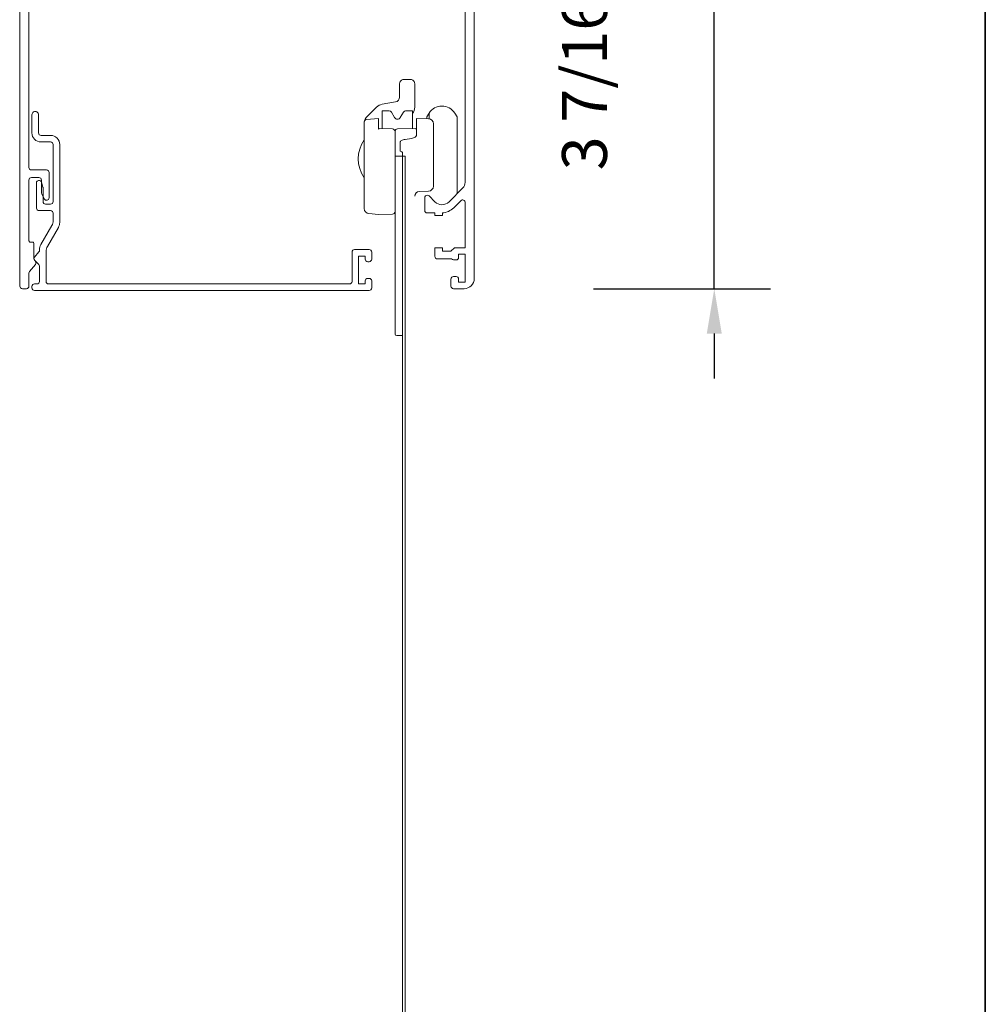
# Model space of a CAD drawing. Extents: x 3371 to 3639, y 900 to 1035.
# Drawn here: x 3385 to 3393, y 947 to 954 of the extents above; entities that cross this region are included whole.
import ezdxf

# ---------------------------------------------------------------- set-up
doc = ezdxf.new("R2010")
doc.units = 0
doc.header["$LTSCALE"] = 250
doc.header["$MEASUREMENT"] = 0
doc.header["$PDMODE"] = 3
doc.header["$PDSIZE"] = -2
doc.layers.get('0').update_dxf_attribs({"color": 5, "linetype": 'CONTINUOUS', "lineweight": 20})
doc.layers.get('DEFPOINTS').update_dxf_attribs({"color": 2, "linetype": 'CONTINUOUS'})
doc.layers.add('8', color=7, linetype='CONTINUOUS', lineweight=35)
doc.layers.add('Dimensions', color=2, linetype='CONTINUOUS', lineweight=25)
doc.styles.add('ROMANS', font='romans')
doc.dimstyles.new('LWDEC$0', dxfattribs={"dimscale": 0.125, "dimtxt": 2.5, "dimasz": 1, "dimexe": 1.25, "dimexo": 3, "dimgap": 2, "dimtad": 1, "dimtoh": 1, "dimdec": 4, "dimzin": 11, "dimdsep": 46, "dimlunit": 5, "dimtxsty": 'ROMANS', "dimcen": 0, "dimdle": 1.5, "dimazin": 0, "dimtfac": 1, "dimtdec": 4, "dimtix": 1, "dimtmove": 0, "dimatfit": 3, "dimfxl": 0, "dimfrac": 2, "dimtzin": 0, "dimarcsym": 0})

# ---------------------------------------------------------------- blocks, each defined once
blk = doc.blocks.new('*D94')
at = {"layer": 'DEFPOINTS', "color": 0}
for p in [(3388.9004, 955.5184, 0), (3390.851, 955.5184), (3388.8591, 952.0932, 0)]:
    blk.add_point(p, dxfattribs=at)
at = {"layer": 'Dimensions', "color": 0, "linetype": 'ByBlock', "lineweight": -2}
for p, q in [((3390.851, 955.8684), (3390.851, 956.2184)), ((3389.9504, 955.5184), (3391.2885, 955.5184)), ((3390.851, 952.0932), (3390.851, 955.5184)), ((3389.9091, 952.0932), (3391.2885, 952.0932)), ((3390.851, 951.7432), (3390.851, 951.3932))]:
    blk.add_line(p, q, dxfattribs=at)
at = {"layer": 'Dimensions', "color": 0}
for points in [[(3390.7927, 955.8684), (3390.9094, 955.8684), (3390.851, 955.5184)], [(3390.7927, 951.7432), (3390.9094, 951.7432), (3390.851, 952.0932)]]:
    blk.add_solid(points, dxfattribs=at)
at = {"layer": 'Dimensions', "color": 0, "insert": (3389.8844, 953.8058), "char_height": 0.35, "attachment_point": 5, "rotation": 90, "style": 'ROMANS'}
blk.add_mtext('3 7/16"', dxfattribs=at)

msp = doc.modelspace()

# ---------------------------------------------------------------- linework, layer by layer
at = {"color": 7, "linetype": 'Continuous'}
for p, q in [((3388.62759, 953.41704, 0), (3388.62759, 953.46211, 0)), ((3388.14159, 953.43213, 0), (3388.14476, 953.43549, 0)), ((3388.09535, 953.20593, 0), (3388.09413, 953.20593, 0))]:
    msp.add_line(p, q, dxfattribs=at)
at = {"color": 7, "linetype": 'Continuous', "elevation": 0}
for points in [[(3385.50673, 955.42784), (3385.50673, 953.03808, 0.4142137), (3385.52642, 953.01839), (3385.64453, 953.01839, -0.4142137), (3385.66421, 952.99871), (3385.66421, 952.80186, -0.7914417), (3385.62692, 952.79306), (3385.60723, 952.83242, -0.1163958), (3385.60516, 952.84123), (3385.60516, 952.93965, 0.4142462), (3385.58547, 952.95934), (3385.52642, 952.95934, 0.4142481), (3385.50673, 952.93965), (3385.50673, 952.46721, 0.4142377), (3385.51854, 952.4554), (3385.53429, 952.4554, -0.4142301), (3385.5461, 952.44359), (3385.5461, 952.32548, 0.1988889), (3385.55057, 952.31469), (3385.55608, 952.30918, -0.3888687), (3385.55724, 952.28261), (3385.51134, 952.2279, 0.1763161), (3385.50673, 952.21524), (3385.50673, 952.11288, -0.4142072), (3385.48705, 952.0932), (3385.45555, 952.0932, -0.414214), (3385.43586, 952.11288), (3385.43586, 955.43966, -0.414205)], [(3388.97917, 955.43966), (3388.97917, 952.17194, -0.4142174), (3388.90043, 952.0932), (3388.81776, 952.0932, -0.4142119), (3388.79807, 952.11288), (3388.79807, 952.168, -0.4142293), (3388.81776, 952.18769), (3388.83744, 952.18769, -0.4142246), (3388.85713, 952.168), (3388.85713, 952.14438), (3388.90831, 952.14438), (3388.90831, 952.36091), (3388.85713, 952.36091), (3388.85713, 952.33729, -0.4142072), (3388.83744, 952.31761), (3388.81776, 952.31761, -0.2360452), (3388.80201, 952.32548), (3388.69177, 952.32548, -0.4142072), (3388.67209, 952.34516), (3388.67209, 952.41209), (3388.73114, 952.41209), (3388.73114, 952.38454), (3388.78908, 952.38454, 0.1989736), (3388.803, 952.3903), (3388.81903, 952.40633, -0.1989158), (3388.83294, 952.41209), (3388.90831, 952.41209), (3388.90831, 952.76531, 0.6681931), (3388.8747, 952.77923), (3388.81958, 952.72411, -0.181998), (3388.73114, 952.68404), (3388.73114, 952.66406), (3388.67209, 952.66406), (3388.67209, 952.68375), (3388.61303, 952.68375, -0.4141895), (3388.59335, 952.70343), (3388.59335, 952.80186, -0.4120979), (3388.61289, 952.82154, -0.1970361), (3388.62667, 952.81578), (3388.67153, 952.77092, 0.4142094), (3388.78288, 952.77092), (3388.89101, 952.87905, 0.1989163), (3388.90831, 952.92081), (3388.90831, 955.42784, 0.4142271)], [(3388.49886, 953.45864, 0.1665174), (3388.51539, 953.50691), (3388.51539, 953.64471), (3388.51539, 953.69195, 0.4142175), (3388.4839, 953.72345), (3388.42878, 953.72345, 0.4142194), (3388.39728, 953.69195), (3388.39728, 953.64471), (3388.39728, 953.58737, -0.3655263), (3388.36454, 953.54857), (3388.26057, 953.53082, 0.128053), (3388.21814, 953.50888), (3388.18807, 953.47881), (3388.17286, 953.46359), (3388.15824, 953.44897), (3388.14476, 953.43549), (3388.14159, 953.43213), (3388.13694, 953.42638), (3388.12945, 953.41389), (3388.12402, 953.40358, -0.0725173), (3388.12402, 953.40358), (3388.12169, 953.39122)], [(3388.60909, 953.41771), (3388.60909, 953.43307), (3388.62759, 953.46211, -0.5486068), (3388.82682, 953.46211), (3388.84532, 953.43307), (3388.84532, 952.83335)], [(3388.49886, 953.34175), (3388.49886, 953.47935), (3388.44439, 953.47935, 0.2679429), (3388.42735, 953.46951), (3388.40291, 953.42719, -0.5773404), (3388.35859, 953.42719), (3388.33415, 953.46951, 0.2679372), (3388.3171, 953.47935), (3388.26264, 953.47935), (3388.26264, 953.34039)], [(3388.36185, 953.31852, 0.4099938), (3388.34245, 953.3382), (3388.23791, 953.34072), (3388.23311, 953.33658), (3388.23311, 953.41901), (3388.13966, 953.41083, 0.388879), (3388.12169, 953.39122), (3388.12169, 952.71809, 0.3888753), (3388.15763, 952.67887), (3388.23311, 952.67227), (3388.23311, 952.67227), (3388.34251, 952.67418, 0.4090997), (3388.36185, 952.69386)], [(3388.52657, 953.34054, -0.1078419), (3388.52839, 953.33518), (3388.52839, 953.40068), (3388.52839, 953.41912), (3388.62238, 953.41748, -0.4091032), (3388.66106, 953.37811), (3388.66106, 953.36336), (3388.66106, 953.25124), (3388.66106, 953.22807), (3388.66106, 953.2197), (3388.66106, 953.19472), (3388.66106, 953.12897), (3388.66106, 953.122), (3388.66106, 952.96578), (3388.66106, 952.89595), (3388.66106, 952.89254, -0.4040043), (3388.62307, 952.85319), (3388.55049, 952.85066, 0.4040416), (3388.51539, 952.81432)], [(3388.52657, 953.34054), (3388.52471, 953.34244), (3388.381, 953.33852, 0.465295), (3388.36185, 953.31884), (3388.36185, 953.31808), (3388.36185, 953.12537), (3388.42056, 953.12552, -0.0018867), (3388.42042, 953.15199), (3388.41959, 953.15577), (3388.41479, 953.16123), (3388.40449, 953.16498), (3388.40358, 953.16508, -0.0405498), (3388.40122, 953.16522), (3388.40122, 953.16526), (3388.40122, 953.16867), (3388.40122, 953.16891), (3388.40122, 953.2339), (3388.40191, 953.23769), (3388.40395, 953.2414), (3388.40731, 953.24493), (3388.4119, 953.24821), (3388.41762, 953.25115), (3388.42433, 953.2537), (3388.43187, 953.25578), (3388.44008, 953.25735), (3388.48953, 953.26496), (3388.49774, 953.26653), (3388.50528, 953.26861), (3388.51199, 953.27115), (3388.51771, 953.27409), (3388.5223, 953.27737), (3388.52565, 953.2809), (3388.5277, 953.28461), (3388.52839, 953.28841), (3388.52839, 953.33518)], [(3388.42056, 953.12552), (3388.42056, 951.84549), (3388.42056, 951.84549), (3388.4197, 951.7469, -0.0174905), (3388.41936, 951.72738), (3388.38848, 951.72738), (3388.37459, 951.72738, -0.4116606), (3388.36278, 951.73909), (3388.36276, 951.74118), (3388.36271, 951.74707), (3388.36263, 951.75593), (3388.36254, 951.76641), (3388.36215, 951.8107), (3388.36185, 951.84549), (3388.36185, 953.12537)]]:
    msp.add_lwpolyline(points, format="xyb", dxfattribs=at)
msp.add_lwpolyline([(3385.65114, 952.42312, 0.1316505), (3385.64059, 952.38375), (3385.64059, 952.15015, 0.4142072), (3385.66027, 952.13047), (3388.00673, 952.13047, 0.4142084), (3388.02642, 952.15015), (3388.02642, 952.3785, -0.4142117), (3388.0461, 952.39818), (3388.16028, 952.39818, -0.4142095), (3388.17996, 952.3785), (3388.17996, 952.32338, -0.4141919), (3388.16028, 952.30369), (3388.14846, 952.30369, -0.4141919), (3388.12878, 952.32338), (3388.12878, 952.347), (3388.0776, 952.347), (3388.0776, 952.13047), (3388.12878, 952.13047), (3388.12878, 952.15409, -0.4142095), (3388.14846, 952.17377), (3388.16028, 952.17377, -0.4142095), (3388.17996, 952.15409), (3388.17996, 952.09897, -0.4142095), (3388.16028, 952.07928), (3385.55004, 952.07928, -0.4142096), (3385.53035, 952.09897), (3385.53035, 952.11078, -0.4142096), (3385.55004, 952.13047), (3385.56972, 952.13047, 0.4142096), (3385.58941, 952.15015), (3385.58941, 952.2677, 0.1988918), (3385.58364, 952.28162), (3385.55187, 952.3134, -0.3888936), (3385.55071, 952.33997), (3385.5848, 952.3806, 0.1763076), (3385.58941, 952.39326), (3385.58941, 952.39747, -0.1316528), (3385.59996, 952.43684), (3385.68516, 952.58441, 0.1316505), (3385.69571, 952.62378), (3385.69571, 952.68165, 0.4142072), (3385.67602, 952.70133), (3385.58547, 952.70133, -0.414214), (3385.56579, 952.72102), (3385.56579, 952.91787, -0.8639511), (3385.60433, 952.92352), (3385.61614, 952.88415, -0.0729791), (3385.61697, 952.8785), (3385.61697, 952.7722, 0.4142096), (3385.63665, 952.75251), (3385.67602, 952.75251, 0.4142072), (3385.69571, 952.7722), (3385.69571, 953.21708, 0.4142416), (3385.67602, 953.23676), (3385.60122, 953.23676, -0.4142037), (3385.53035, 953.30763), (3385.53035, 953.44936, -1.0000316), (3385.58153, 953.44936), (3385.58153, 953.30763, 0.4142096), (3385.60122, 953.28795), (3385.67602, 953.28795, -0.414223), (3385.74689, 953.21708), (3385.74689, 952.61007, -0.1316493), (3385.73634, 952.57069)], format="xyb", close=True, dxfattribs=at)
msp.add_lwpolyline([(3388.42056, 953.12552), (3388.42056, 945.54407), (3388.44025, 945.54407), (3388.44025, 953.12552)], close=True, dxfattribs=at)
at = {"color": 7, "linetype": 'Continuous'}
msp.add_arc((3388.32703, 953.10534, 0), 0.25258, 144.385306, 215.614694, dxfattribs=at)
at = {"layer": '8', "linetype": 'Continuous'}
msp.add_lwpolyline([(3373.75207, 962.27311), (3392.96464, 962.27311), (3392.96464, 938.83809), (3373.75207, 938.83809)], close=True, dxfattribs=at)

# ---------------------------------------------------------------- dimensions: what is measured, and where the dimension line sits
at = {"layer": 'Dimensions'}
dim = msp.add_linear_dim(base=(3390.85104, 955.5184), p1=(3388.85909, 952.0932, 0), p2=(3388.90043, 955.5184, 0), angle=90, dimstyle='LWDEC$0', override={"dimscale": 0.35, "dimtxt": 1, "dimdec": 4, "dimzin": 1, "dimlunit": 5, "dimpost": '"', "dimtdec": 4, "dimfrac": 2, "dimarcsym": 1}, dxfattribs=at)
dim.commit()
dim.dimension.update_dxf_attribs({"geometry": '*D94', "text_midpoint": (3389.88437, 953.8058)})

doc.saveas('drawing.dxf')
